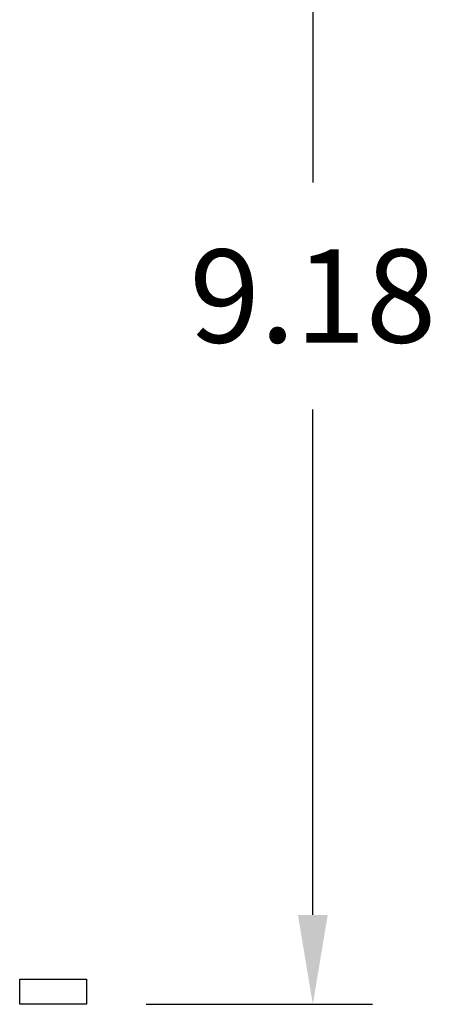
# Model space of a CAD drawing. Extents: x 0 to 49.2, y 0 to 37.8.
# Drawn here: x 19 to 20.9, y 7.9 to 12.6 of the extents above; entities that cross this region are included whole.
import ezdxf

# ---------------------------------------------------------------- set-up
doc = ezdxf.new("R2010")
doc.units = 0
doc.header["$MEASUREMENT"] = 0
doc.header["$PDMODE"] = 2
doc.header["$PDSIZE"] = -0.01
doc.linetypes.add('CENTERLINE', pattern=[30, 12, -1.5, 3, -1.5, 12])
doc.linetypes.add('HIDDENNEW0', pattern=[4.5, 1.5, -1.5, 1.5])
doc.layers.get('Defpoints').update_dxf_attribs({"linetype": 'CONTINUOUS'})
for name, color, linetype in [('CENTERLINE', 5, 'CENTERLINE'), ('DIMENSION', 4, 'CONTINUOUS'), ('VISIBLE', 7, 'HIDDENNEW0')]:
    doc.layers.add(name, color=color, linetype=linetype)
doc.styles.add('Dimen_Text', font='romans.shx', dxfattribs={"width": 0.75})
doc.dimstyles.get("Standard").update_dxf_attribs({"dimscale": 3.5, "dimtxt": 0.125, "dimasz": 0.12, "dimexe": 0.08, "dimexo": 0.08, "dimgap": 0.09, "dimtad": 0, "dimtih": 1, "dimtoh": 1, "dimzin": 1, "dimdsep": 46, "dimtxsty": 'Dimen_Text', "dimcen": 0, "dimclrd": 256, "dimclre": 256, "dimclrt": 256, "dimadec": 0, "dimazin": 0, "dimtfac": 1, "dimtofl": 0, "dimtmove": 0, "dimatfit": 2, "dimfxl": 0, "dimtolj": 1, "dimtzin": 0, "dimlwd": -1, "dimlwe": -1, "dimarcsym": 0})

# ---------------------------------------------------------------- blocks, each defined once
blk = doc.blocks.new('*D3')
at = {"layer": 'Defpoints', "color": 0}
for p in [(18.0749, 17.1138), (20.3587, 17.1138), (19.2957, 7.9345)]:
    blk.add_point(p, dxfattribs=at)
at = {"layer": 'DIMENSION'}
for p, q in [((18.3549, 17.1138), (20.6387, 17.1138)), ((20.3587, 16.6938), (20.3587, 11.7956)), ((20.3587, 8.3545), (20.3587, 10.7281)), ((19.5757, 7.9345), (20.6387, 7.9345))]:
    blk.add_line(p, q, dxfattribs=at)
for points in [[(20.2887, 16.6938), (20.4287, 16.6938), (20.3587, 17.1138)], [(20.2887, 8.3545), (20.4287, 8.3545), (20.3587, 7.9345)]]:
    blk.add_solid(points, dxfattribs=at)
at = {"layer": 'DIMENSION', "lineweight": 20, "insert": (20.3587, 11.2618), "char_height": 0.4375, "attachment_point": 5, "style": 'Dimen_Text'}
blk.add_mtext('\\A1;9.18', dxfattribs=at)
blk = doc.blocks.new('OS600J22 BOTTOM')
at = {"layer": 'VISIBLE', "linetype": 'Continuous'}
for p, q in [((223.52926, -45.39998), (229.49996, -45.4)), ((223.52926, -48.40002), (223.52926, -45.39998)), ((229.49996, -45.4), (231.49996, -45.4)), ((231.49996, -45.4), (231.49996, -48.4)), ((229.49996, -48.4), (223.52926, -48.40002)), ((231.49996, -48.4), (229.49996, -48.4))]:
    blk.add_line(p, q, dxfattribs=at)

msp = doc.modelspace()

# ---------------------------------------------------------------- block references
at = {"layer": 'CENTERLINE', "color": 2, "linetype": 'Continuous', "xscale": 0.03937007874014853, "yscale": 0.03937007874014853, "zscale": 0.03937007874015748}
msp.add_blockref('OS600J22 BOTTOM', (10.1816, 9.84), dxfattribs=at)

# ---------------------------------------------------------------- dimensions: what is measured, and where the dimension line sits
at = {"layer": 'DIMENSION', "lineweight": 20}
dim = msp.add_linear_dim(base=(20.3587, 17.1138), p1=(19.2957, 7.9345), p2=(18.0749, 17.1138), angle=90, dimstyle='Standard', override={"dimpost": '\\X'}, dxfattribs=at)
dim.commit()
dim.dimension.update_dxf_attribs({"geometry": '*D3', "text_midpoint": (20.3587, 11.2618), "dimtype": 160})

doc.saveas('drawing.dxf')
